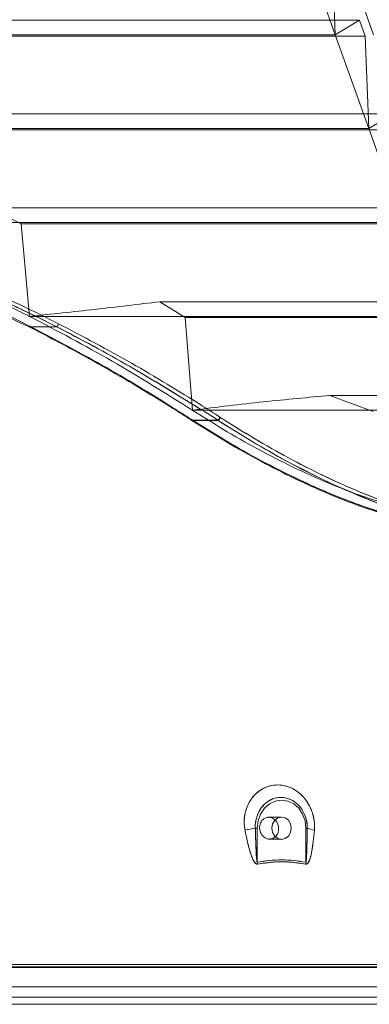
# Model space of a CAD drawing. Extents: x -1399 to -994, y 625 to 910.
# Drawn here: x -1042 to -1041, y 867 to 871 of the extents above; entities that cross this region are included whole.
import ezdxf

# ---------------------------------------------------------------- set-up
doc = ezdxf.new("R2010")
doc.units = 0
doc.header["$LTSCALE"] = 2
doc.header["$MEASUREMENT"] = 0
doc.layers.get('0').update_dxf_attribs({"linetype": 'CONTINUOUS'})

msp = doc.modelspace()

# ---------------------------------------------------------------- linework, layer by layer
at = {"color": 7, "linetype": 'Continuous', "lineweight": 15}
for p, q in [((-1040.7172, 870.9188), (-1040.8503, 871.2912)), ((-1040.732, 871.2861), (-1040.7172, 870.9188)), ((-1040.6985, 871.2912), (-1040.5654, 870.9188)), ((-1043.9826, 870.977), (-1040.6215, 870.977)), ((-1040.7172, 870.9188), (-1040.6215, 870.977)), ((-1040.6215, 870.977), (-1040.5989, 870.9137)), ((-1043.9826, 870.9188), (-1040.7172, 870.9188)), ((-1043.9826, 870.9137), (-1040.5989, 870.9137)), ((-1040.5841, 870.5463), (-1040.7172, 870.9188)), ((-1040.5989, 870.9137), (-1040.5841, 870.5463)), ((-1043.1464, 870.6046), (-1040.4884, 870.6046)), ((-1040.5841, 870.5463), (-1040.4884, 870.6046)), ((-1043.9826, 870.5463), (-1040.5841, 870.5463)), ((-1042.902, 870.5412), (-1040.4658, 870.5412)), ((-1040.4511, 870.1739), (-1040.5841, 870.5463)), ((-1042.0916, 870.2321), (-1040.3554, 870.2321)), ((-1041.9618, 870.1688), (-1042.0916, 870.2321)), ((-1042.8489, 870.1739), (-1040.4511, 870.1739)), ((-1041.9618, 870.1688), (-1040.3327, 870.1688)), ((-1041.9282, 869.8015), (-1041.9618, 870.1688)), ((-1041.4116, 869.8597), (-1040.2223, 869.8597)), ((-1041.3113, 869.7964), (-1041.4116, 869.8597)), ((-1041.8207, 869.7598), (-1041.9302, 869.7598)), ((-1041.3113, 869.7964), (-1040.1997, 869.7964)), ((-1041.2829, 869.4291), (-1041.3113, 869.7964)), ((-1040.5671, 869.424), (-1040.738, 869.4873)), ((-1040.738, 869.4873), (-1040.0892, 869.4873)), ((-1041.2812, 869.4293), (-1041.2829, 869.4291)), ((-1041.2829, 869.4291), (-1040.1849, 869.4291)), ((-1041.2829, 869.4291), (-1041.2811, 869.4279)), ((-1041.2812, 869.4293), (-1041.2811, 869.4279)), ((-1041.2863, 869.3922), (-1041.2881, 869.3934)), ((-1041.2871, 869.3897), (-1041.2871, 869.3897)), ((-1041.1825, 869.3897), (-1041.2871, 869.3897)), ((-1041.1807, 869.3885), (-1041.2853, 869.3885)), ((-1041.2853, 869.3885), (-1041.2853, 869.3885)), ((-1041.1825, 869.3897), (-1041.1825, 869.3897)), ((-1041.1825, 869.3897), (-1041.1825, 869.3897)), ((-1041.1807, 869.3885), (-1041.1807, 869.3885)), ((-1041.1721, 869.4006), (-1041.1739, 869.4017)), ((-1041.1739, 869.4017), (-1041.1721, 869.4006)), ((-1040.9304, 867.8153), (-1040.9814, 867.8144)), ((-1040.9814, 867.8144), (-1040.9814, 867.8144)), ((-1040.9791, 867.8138), (-1040.9814, 867.8139)), ((-1041.0339, 867.771), (-1041.0261, 867.771)), ((-1041.0339, 867.771), (-1041.0261, 867.771)), ((-1041.0261, 867.771), (-1041.0261, 867.636)), ((-1041.0261, 867.636), (-1041.0261, 867.771)), ((-1040.828, 867.771), (-1040.8335, 867.771)), ((-1040.8335, 867.636), (-1040.8335, 867.771)), ((-1040.828, 867.771), (-1040.8335, 867.771)), ((-1040.8335, 867.771), (-1040.8335, 867.636)), ((-1040.9778, 867.7281), (-1040.9728, 867.7284)), ((-1040.9778, 867.7276), (-1040.9304, 867.7268)), ((-1040.9778, 867.7276), (-1040.9778, 867.7276)), ((-1040.9668, 867.7298), (-1040.9587, 867.7336)), ((-1039.5058, 867.2213), (-1048.6956, 867.2213)), ((-1048.6956, 867.2213), (-1039.5058, 867.2213)), ((-1048.6882, 867.2303), (-1039.5131, 867.2303)), ((-1039.5613, 867.2187), (-1048.64, 867.2187)), ((-1048.64, 867.2187), (-1039.5613, 867.2187)), ((-1048.755, 867.1409), (-1039.4464, 867.1409)), ((-1039.4464, 867.1409), (-1048.755, 867.1409)), ((-1044.0072, 867.1005), (-1038.6071, 867.1005)), ((-1038.6071, 867.1005), (-1044.0072, 867.1005)), ((-1044.0065, 867.0722), (-1038.6294, 867.0722)), ((-1038.6335, 867.0728), (-1044.0004, 867.0728))]:
    msp.add_line(p, q, dxfattribs=at)
at = {"color": 7, "linetype": 'Continuous', "lineweight": 15, "flags": 128}
for points in [[(-1041.9282, 869.8015), (-1041.7467, 869.8015), (-1041.5689, 869.8015), (-1041.3953, 869.8015), (-1041.226, 869.8015), (-1041.0615, 869.8015), (-1040.9019, 869.8015), (-1040.7475, 869.8015), (-1040.5985, 869.8015), (-1040.4553, 869.8015), (-1040.318, 869.8015)], [(-1041.9306, 869.764), (-1041.9311, 869.7627), (-1041.9314, 869.7616), (-1041.9315, 869.7606), (-1041.9315, 869.7599), (-1041.9314, 869.7595), (-1041.9311, 869.7593), (-1041.9307, 869.7594), (-1041.9302, 869.7598)], [(-1041.2886, 869.3893), (-1041.2882, 869.389), (-1041.2868, 869.3881)], [(-1039.9642, 868.9411), (-1040.0647, 868.9436), (-1040.222, 868.9656), (-1040.3875, 869.0059), (-1040.5587, 869.0642), (-1040.7341, 869.1388), (-1040.9104, 869.2275), (-1041.0461, 869.3046), (-1041.1807, 869.3885), (-1041.1807, 869.3885), (-1041.1807, 869.3885)], [(-1040.8335, 867.771), (-1040.8367, 867.7998), (-1040.8464, 867.8267), (-1040.8617, 867.8497), (-1040.8816, 867.8674), (-1040.9048, 867.8785), (-1040.9298, 867.8823), (-1040.9547, 867.8785), (-1040.9779, 867.8674), (-1040.9979, 867.8497), (-1041.0132, 867.8267), (-1041.0228, 867.7998), (-1041.0261, 867.771)], [(-1041.0261, 867.771), (-1041.0228, 867.7998), (-1041.0132, 867.8267), (-1040.9979, 867.8497), (-1040.9779, 867.8674), (-1040.9547, 867.8785), (-1040.9298, 867.8823), (-1040.9048, 867.8785), (-1040.8816, 867.8674), (-1040.8617, 867.8497), (-1040.8464, 867.8267), (-1040.8367, 867.7998), (-1040.8335, 867.771)], [(-1040.8914, 867.771), (-1040.8943, 867.788), (-1040.9027, 867.8024), (-1040.9151, 867.812), (-1040.9298, 867.8153), (-1040.9445, 867.812), (-1040.9569, 867.8024), (-1040.9652, 867.788), (-1040.9681, 867.771), (-1040.9652, 867.7541), (-1040.9569, 867.7397), (-1040.9445, 867.7301), (-1040.9298, 867.7267), (-1040.9151, 867.7301), (-1040.9027, 867.7397), (-1040.8943, 867.7541), (-1040.8914, 867.771)]]:
    msp.add_lwpolyline(points, dxfattribs=at)
at = {"color": 7, "linetype": 'Continuous', "lineweight": 15}
for centre, radius, start, end in [((-1041.8473, 869.7837), 0.0357, 318.0711, 341.4217), ((-1042.0455, 872.9818), 5.308, 280.5384, 280.9859), ((-1042.0455, 872.9818), 5.308, 280.5384, 280.9859), ((-1040.7769, 867.9025), 0.141, 248.7705, 260.7615), ((-1040.7769, 867.9025), 0.141, 248.7705, 260.7615), ((-1040.8762, 867.6577), 0.1515, 188.2295, 191.2008), ((-1040.8762, 867.6577), 0.1515, 188.2295, 191.2008), ((-1040.6864, 867.6147), 0.1486, 171.7673, 174.773), ((-1040.6864, 867.6147), 0.1486, 171.7673, 174.773)]:
    msp.add_arc(centre, radius, start, end, dxfattribs=at)
for centre, major_axis, start_param, end_param in [((-1042.623, 866.4838), (6.0933, -4.203), 1.644904, 1.645194), ((-1042.5897, 866.4449), (6.2306, -4.2976), 1.638438, 1.63872)]:
    msp.add_ellipse(centre, major_axis=major_axis, ratio=0.426805, start_param=start_param, end_param=end_param, dxfattribs=at)
for points, knots in [([(-1042.8489, 870.1739), (-1042.7586, 870.1453), (-1042.5779, 870.0879), (-1042.3359, 869.9917), (-1042.1191, 869.8961), (-1041.9919, 869.8331), (-1041.9282, 869.8015)], [0, 0, 0, 0, 0.284201, 0.569387, 0.784536, 1, 1, 1, 1]), ([(-1042.8427, 870.1283), (-1042.8427, 870.1283), (-1042.7527, 870.1022), (-1042.5681, 870.0401), (-1042.328, 869.9451), (-1042.1136, 869.852), (-1041.9939, 869.7883), (-1041.9302, 869.7598), (-1041.9302, 869.7598)], [0, 0, 0, 0, 0.0000012, 0.2904649, 0.5800158, 0.7900042, 0.9999987, 1, 1, 1, 1]), ([(-1041.9306, 869.764), (-1041.992, 869.7945), (-1042.115, 869.8555), (-1042.3276, 869.9497), (-1042.5689, 870.0461), (-1042.7513, 870.1042), (-1042.8426, 870.1333)], [0, 0, 0, 0, 0.209837, 0.419948, 0.709502, 1, 1, 1, 1]), ([(-1042.8426, 870.1333), (-1042.7513, 870.1042), (-1042.5689, 870.0461), (-1042.3277, 869.9497), (-1042.1151, 869.8555), (-1041.9921, 869.7945), (-1041.9306, 869.764)], [0, 0, 0, 0, 0.290498, 0.580052, 0.789883, 1, 1, 1, 1]), ([(-1041.8207, 869.7598), (-1041.8207, 869.7598), (-1041.9026, 869.8019), (-1042.072, 869.8836), (-1042.3066, 869.9841), (-1042.5243, 870.0645), (-1042.6543, 870.1094), (-1042.7215, 870.1283), (-1042.7215, 870.1283)], [0, 0, 0, 0, 0.000001, 0.288445, 0.576093, 0.78805, 0.999999, 1, 1, 1, 1]), ([(-1042.7215, 870.1283), (-1042.7215, 870.1283), (-1042.6543, 870.1094), (-1042.5242, 870.0645), (-1042.3068, 869.9842), (-1042.0708, 869.883), (-1041.9052, 869.8032), (-1041.8207, 869.7598), (-1041.8207, 869.7598)], [0, 0, 0, 0, 0.000001, 0.21195, 0.423907, 0.711555, 0.999999, 1, 1, 1, 1]), ([(-1041.8134, 869.7723), (-1041.8972, 869.8138), (-1042.0645, 869.8967), (-1042.3009, 869.9966), (-1042.5182, 870.0786), (-1042.6504, 870.1206), (-1042.7166, 870.1416)], [0, 0, 0, 0, 0.28835, 0.575977, 0.787795, 1, 1, 1, 1]), ([(-1042.7166, 870.1416), (-1042.6506, 870.1206), (-1042.5183, 870.0786), (-1042.301, 869.9966), (-1042.0645, 869.8967), (-1041.8972, 869.8138), (-1041.8134, 869.7723)], [0, 0, 0, 0, 0.21181, 0.424023, 0.71165, 1, 1, 1, 1]), ([(-1041.4116, 869.8597), (-1041.4971, 869.8493), (-1041.6682, 869.8286), (-1041.8415, 869.8105), (-1041.9282, 869.8015)], [0, 0, 0, 0, 0.499776, 1, 1, 1, 1]), ([(-1041.9282, 869.8015), (-1041.8181, 869.7434), (-1041.5974, 869.6272), (-1041.3879, 869.4952), (-1041.2829, 869.4291)], [0, 0, 0, 0, 0.499206, 1, 1, 1, 1]), ([(-1041.2881, 869.3934), (-1041.3125, 869.4091), (-1041.4285, 869.4832), (-1041.64, 869.611), (-1041.8337, 869.713), (-1041.9306, 869.764)], [0, 0, 0, 0, 0.117959, 0.558986, 1, 1, 1, 1]), ([(-1041.9306, 869.764), (-1041.8337, 869.713), (-1041.64, 869.611), (-1041.4285, 869.4832), (-1041.3125, 869.4091), (-1041.2881, 869.3934)], [0, 0, 0, 0, 0.441014, 0.882041, 1, 1, 1, 1]), ([(-1041.9302, 869.7598), (-1041.9302, 869.7598), (-1041.8338, 869.7108), (-1041.639, 869.6061), (-1041.4276, 869.4795), (-1041.3116, 869.4053), (-1041.2871, 869.3897)], [0, 0, 0, 0, 0.0000016, 0.4410008, 0.882036, 1, 1, 1, 1]), ([(-1041.1825, 869.3897), (-1041.1825, 869.3897), (-1041.2052, 869.4057), (-1041.3225, 869.4769), (-1041.5299, 869.606), (-1041.7245, 869.7104), (-1041.8207, 869.7598), (-1041.8207, 869.7598)], [0, 0, 0, 0, 0.000001, 0.114092, 0.557065, 0.999998, 1, 1, 1, 1]), ([(-1041.8207, 869.7598), (-1041.8207, 869.7598), (-1041.7214, 869.7089), (-1041.5298, 869.6057), (-1041.3262, 869.4795), (-1041.2031, 869.4043), (-1041.1825, 869.3897), (-1041.1825, 869.3897)], [0, 0, 0, 0, 0.000002, 0.442935, 0.885908, 0.999998, 1, 1, 1, 1]), ([(-1041.1739, 869.4017), (-1041.1974, 869.4168), (-1041.3125, 869.4907), (-1041.5229, 869.6185), (-1041.7166, 869.721), (-1041.8134, 869.7723)], [0, 0, 0, 0, 0.114064, 0.556997, 1, 1, 1, 1]), ([(-1041.8134, 869.7723), (-1041.7166, 869.721), (-1041.5229, 869.6185), (-1041.3125, 869.4907), (-1041.1974, 869.4168), (-1041.1739, 869.4017)], [0, 0, 0, 0, 0.443002, 0.885936, 1, 1, 1, 1]), ([(-1040.738, 869.4873), (-1040.7811, 869.4836), (-1040.8671, 869.4762), (-1041.0015, 869.4625), (-1041.1393, 869.4472), (-1041.2339, 869.4353), (-1041.2812, 869.4293)], [0, 0, 0, 0, 0.2483528, 0.496706, 0.7483525, 1, 1, 1, 1]), ([(-1041.2811, 869.4279), (-1041.2358, 869.3993), (-1041.1452, 869.3422), (-1041.0069, 869.2646), (-1040.8673, 869.1939), (-1040.7375, 869.1364), (-1040.6186, 869.0904), (-1040.5475, 869.0679), (-1040.5118, 869.0566)], [0, 0, 0, 0, 0.176812, 0.353604, 0.534328, 0.715026, 0.857159, 1, 1, 1, 1]), ([(-1041.2881, 869.3934), (-1041.2885, 869.391), (-1041.289, 869.3884), (-1041.2872, 869.3896), (-1041.2871, 869.3897)], [0, 0, 0, 0, 0.926304, 1, 1, 1, 1]), ([(-1041.2863, 869.3922), (-1041.2866, 869.3914), (-1041.2871, 869.3899), (-1041.2872, 869.3884), (-1041.2866, 869.3878), (-1041.2857, 869.3883), (-1041.2853, 869.3885)], [0, 0, 0, 0, 0.249998, 0.499987, 0.750006, 1, 1, 1, 1]), ([(-1040.0255, 868.9456), (-1040.0604, 868.9452), (-1040.13, 868.9443), (-1040.2438, 868.9556), (-1040.364, 868.9768), (-1040.4891, 869.0088), (-1040.6164, 869.0503), (-1040.7458, 869.1009), (-1040.8777, 869.1604), (-1041.0128, 869.2293), (-1041.1494, 869.306), (-1041.2406, 869.3635), (-1041.2863, 869.3922)], [0, 0, 0, 0, 0.097654, 0.1953, 0.296034, 0.396771, 0.494417, 0.592073, 0.692259, 0.792457, 0.895979, 1, 1, 1, 1]), ([(-1041.2863, 869.3922), (-1041.2408, 869.3636), (-1041.1496, 869.3061), (-1041.0141, 869.23), (-1040.881, 869.1621), (-1040.7501, 869.1027), (-1040.6196, 869.0514), (-1040.4915, 869.0095), (-1040.3679, 868.9778), (-1040.2487, 868.9562), (-1040.1334, 868.9444), (-1040.0615, 868.9452), (-1040.0255, 868.9456)], [0, 0, 0, 0, 0.103533, 0.207543, 0.305275, 0.402996, 0.503118, 0.603229, 0.700865, 0.798498, 0.899245, 1, 1, 1, 1]), ([(-1041.2853, 869.3885), (-1041.2396, 869.3597), (-1041.148, 869.302), (-1041.012, 869.2255), (-1040.8783, 869.1573), (-1040.7469, 869.0977), (-1040.6157, 869.0462), (-1040.487, 869.0041), (-1040.3628, 868.9722), (-1040.243, 868.9506), (-1040.1271, 868.9387), (-1040.0548, 868.9395), (-1040.0187, 868.9399)], [0, 0, 0, 0, 0.103467, 0.207409, 0.305145, 0.402872, 0.502991, 0.603099, 0.700777, 0.798452, 0.899222, 1, 1, 1, 1]), ([(-1041.1739, 869.4017), (-1041.176, 869.3979), (-1041.1783, 869.3938), (-1041.1813, 869.3906), (-1041.182, 869.3901), (-1041.1825, 869.3897)], [0, 0, 0, 0, 0.726921, 0.797771, 1, 1, 1, 1]), ([(-1041.1721, 869.4006), (-1041.1723, 869.4), (-1041.1728, 869.3989), (-1041.1738, 869.3971), (-1041.1749, 869.3953), (-1041.1761, 869.3935), (-1041.1774, 869.3918), (-1041.1786, 869.3904), (-1041.1798, 869.3892), (-1041.1804, 869.3888), (-1041.1807, 869.3885)], [0, 0, 0, 0, 0.1250005, 0.2500018, 0.3749996, 0.4999979, 0.6249944, 0.7499997, 0.874992, 1, 1, 1, 1]), ([(-1041.1807, 869.3885), (-1041.1804, 869.3888), (-1041.1798, 869.3892), (-1041.1786, 869.3904), (-1041.1774, 869.3918), (-1041.1761, 869.3935), (-1041.1749, 869.3953), (-1041.1738, 869.3971), (-1041.1728, 869.3989), (-1041.1723, 869.4), (-1041.1721, 869.4006)], [0, 0, 0, 0, 0.124995, 0.249988, 0.374995, 0.499992, 0.624993, 0.749993, 0.87499, 1, 1, 1, 1]), ([(-1041.1807, 869.3885), (-1041.1807, 869.3885), (-1041.1383, 869.3613), (-1041.0453, 869.3028), (-1040.9125, 869.2275), (-1040.7795, 869.159), (-1040.648, 869.0989), (-1040.5167, 869.047), (-1040.3879, 869.0046), (-1040.2636, 868.9724), (-1040.1437, 868.9509), (-1040.0431, 868.9398), (-1039.9852, 868.9402), (-1039.9637, 868.9403)], [0, 0, 0, 0, 0.000002, 0.106112, 0.212693, 0.315081, 0.417459, 0.522349, 0.627227, 0.729551, 0.831872, 0.937427, 1, 1, 1, 1]), ([(-1039.9123, 868.9539), (-1039.9473, 868.9535), (-1040.0173, 868.9527), (-1040.1317, 868.964), (-1040.2525, 868.9854), (-1040.3781, 869.0176), (-1040.5058, 869.0595), (-1040.6357, 869.1104), (-1040.7681, 869.1704), (-1040.9026, 869.2394), (-1041.0377, 869.3156), (-1041.1272, 869.3722), (-1041.1721, 869.4006)], [0, 0, 0, 0, 0.098123, 0.196239, 0.297431, 0.398627, 0.496703, 0.594789, 0.695411, 0.796045, 0.897787, 1, 1, 1, 1]), ([(-1041.1721, 869.4006), (-1041.1274, 869.3723), (-1041.0379, 869.3157), (-1040.9039, 869.2401), (-1040.7714, 869.1721), (-1040.6401, 869.1123), (-1040.509, 869.0605), (-1040.3804, 869.0183), (-1040.2563, 868.9863), (-1040.1366, 868.9647), (-1040.0207, 868.9527), (-1039.9484, 868.9535), (-1039.9123, 868.9539)], [0, 0, 0, 0, 0.101752, 0.203955, 0.302116, 0.400266, 0.500826, 0.601373, 0.699477, 0.797579, 0.898785, 1, 1, 1, 1]), ([(-1041.0746, 867.7633), (-1041.0755, 867.7687), (-1041.0791, 867.7913), (-1041.0761, 867.8327), (-1041.0565, 867.8813), (-1041.0226, 867.9191), (-1040.9834, 867.9387), (-1040.9413, 867.9446), (-1040.8988, 867.9367), (-1040.8566, 867.911), (-1040.8239, 867.8726), (-1040.8037, 867.8265), (-1040.7981, 867.7886), (-1040.7993, 867.768), (-1040.7996, 867.7633)], [0, 0, 0, 0, 0.0302409, 0.1268246, 0.226545, 0.3282217, 0.4296498, 0.4983797, 0.5989189, 0.6971361, 0.7924384, 0.8845792, 0.9737022, 1, 1, 1, 1]), ([(-1040.7996, 867.7633), (-1040.7993, 867.7687), (-1040.7981, 867.7913), (-1040.8052, 867.8327), (-1040.8292, 867.8813), (-1040.8663, 867.9191), (-1040.9071, 867.9387), (-1040.9497, 867.9446), (-1040.9915, 867.9367), (-1041.0317, 867.911), (-1041.0611, 867.8726), (-1041.077, 867.8265), (-1041.0788, 867.7886), (-1041.0754, 867.768), (-1041.0746, 867.7633)], [0, 0, 0, 0, 0.030241, 0.126825, 0.226545, 0.328222, 0.42965, 0.498379, 0.598918, 0.697136, 0.792438, 0.884579, 0.973702, 1, 1, 1, 1]), ([(-1040.828, 867.771), (-1040.828, 867.7745), (-1040.8281, 867.7894), (-1040.8333, 867.8159), (-1040.8484, 867.8471), (-1040.8713, 867.8724), (-1040.9003, 867.8891), (-1040.9293, 867.8942), (-1040.9585, 867.8904), (-1040.9862, 867.8777), (-1041.0115, 867.8528), (-1041.0285, 867.8201), (-1041.0342, 867.7914), (-1041.034, 867.775), (-1041.0339, 867.771)], [0, 0, 0, 0, 0.027289, 0.118302, 0.210725, 0.30536, 0.402418, 0.501596, 0.569366, 0.669528, 0.77035, 0.870178, 0.968639, 1, 1, 1, 1]), ([(-1041.0339, 867.771), (-1041.034, 867.7745), (-1041.0342, 867.7894), (-1041.0296, 867.8159), (-1041.0152, 867.8471), (-1040.9928, 867.8724), (-1040.9641, 867.8891), (-1040.9351, 867.8942), (-1040.9059, 867.8904), (-1040.878, 867.8777), (-1040.8522, 867.8528), (-1040.8345, 867.8201), (-1040.8282, 867.7914), (-1040.828, 867.775), (-1040.828, 867.771)], [0, 0, 0, 0, 0.027289, 0.118302, 0.210725, 0.30536, 0.402419, 0.501595, 0.569365, 0.669528, 0.77035, 0.870178, 0.968639, 1, 1, 1, 1]), ([(-1040.9641, 867.7304), (-1040.9681, 867.7291), (-1040.9762, 867.7266), (-1040.989, 867.7289), (-1041.0007, 867.7357), (-1041.01, 867.7465), (-1041.0158, 867.7601), (-1041.0175, 867.7749), (-1041.0148, 867.7893), (-1041.008, 867.8017), (-1040.998, 867.8105), (-1040.9858, 867.8149), (-1040.9731, 867.8142), (-1040.9624, 867.81), (-1040.9575, 867.8048), (-1040.9557, 867.8029)], [0, 0, 0, 0, 0.07931, 0.158623, 0.237925, 0.317422, 0.397228, 0.4773, 0.55748, 0.637574, 0.717447, 0.797068, 0.876502, 0.955877, 1, 1, 1, 1]), ([(-1041.0339, 867.771), (-1041.0336, 867.7619), (-1041.0328, 867.7352), (-1041.0315, 867.6996), (-1041.0299, 867.6686), (-1041.0289, 867.6527), (-1041.0281, 867.6445), (-1041.0276, 867.6403), (-1041.0272, 867.6379), (-1041.0269, 867.6366), (-1041.0265, 867.636), (-1041.0264, 867.6359), (-1041.0263, 867.6359), (-1041.0262, 867.6359), (-1041.0262, 867.6359), (-1041.0261, 867.636), (-1041.0261, 867.636)], [0, 0, 0, 0, 0.202704, 0.588245, 0.786219, 0.887881, 0.940112, 0.966991, 0.98088, 0.994843, 0.996439, 0.997149, 0.997868, 0.998488, 0.99926, 1, 1, 1, 1]), ([(-1041.0261, 867.636), (-1041.0261, 867.636), (-1041.0262, 867.6359), (-1041.0263, 867.6359), (-1041.0263, 867.6359), (-1041.0264, 867.6359), (-1041.0265, 867.636), (-1041.0267, 867.6363), (-1041.0272, 867.6377), (-1041.0281, 867.6436), (-1041.0301, 867.6674), (-1041.032, 867.711), (-1041.0332, 867.7501), (-1041.0339, 867.771)], [0, 0, 0, 0, 0.000978, 0.00165, 0.00222, 0.002788, 0.00365, 0.005338, 0.011687, 0.036851, 0.1371, 0.537669, 1, 1, 1, 1]), ([(-1040.9557, 867.8029), (-1040.9542, 867.8016), (-1040.9492, 867.7972), (-1040.9439, 867.7862), (-1040.9408, 867.7718), (-1040.9422, 867.7571), (-1040.9469, 867.7448), (-1040.9524, 867.7395), (-1040.9546, 867.7373)], [0, 0, 0, 0, 0.08566, 0.278778, 0.472508, 0.666734, 0.861104, 1, 1, 1, 1]), ([(-1040.8335, 867.636), (-1040.8334, 867.636), (-1040.8334, 867.6359), (-1040.8333, 867.6359), (-1040.8332, 867.6359), (-1040.8332, 867.6359), (-1040.8331, 867.636), (-1040.8328, 867.6363), (-1040.8324, 867.6377), (-1040.8316, 867.6436), (-1040.8301, 867.6674), (-1040.8289, 867.711), (-1040.8283, 867.7501), (-1040.828, 867.771)], [0, 0, 0, 0, 0.000979, 0.00165, 0.002221, 0.002789, 0.003651, 0.005338, 0.011688, 0.036852, 0.1371, 0.53767, 1, 1, 1, 1]), ([(-1040.828, 867.771), (-1040.8281, 867.7619), (-1040.8285, 867.7352), (-1040.8292, 867.6996), (-1040.8302, 867.6686), (-1040.831, 867.6527), (-1040.8316, 867.6445), (-1040.832, 867.6403), (-1040.8324, 867.6379), (-1040.8327, 867.6366), (-1040.8331, 867.636), (-1040.8332, 867.6359), (-1040.8332, 867.6359), (-1040.8333, 867.6359), (-1040.8334, 867.6359), (-1040.8334, 867.636), (-1040.8335, 867.636)], [0, 0, 0, 0, 0.2027036, 0.5882453, 0.7862191, 0.8878808, 0.9401121, 0.9669916, 0.9808804, 0.9948431, 0.9964381, 0.9971498, 0.997868, 0.9984883, 0.99926, 1, 1, 1, 1]), ([(-1041.0248, 867.6283), (-1041.0259, 867.6282), (-1041.0283, 867.6281), (-1041.0318, 867.6302), (-1041.0364, 867.6348), (-1041.041, 867.6422), (-1041.0461, 867.6532), (-1041.0516, 867.6679), (-1041.0582, 867.6897), (-1041.0664, 867.7222), (-1041.0716, 867.7479), (-1041.0746, 867.7633)], [0, 0, 0, 0, 0.024454, 0.055118, 0.085566, 0.160479, 0.230137, 0.32984, 0.474562, 0.686723, 1, 1, 1, 1]), ([(-1041.0746, 867.7633), (-1041.0715, 867.7479), (-1041.066, 867.7206), (-1041.0566, 867.6818), (-1041.0469, 867.6536), (-1041.0377, 867.6359), (-1041.0316, 867.6299), (-1041.0279, 867.6281), (-1041.0258, 867.6282), (-1041.0248, 867.6283)], [0, 0, 0, 0, 0.314722, 0.557094, 0.798426, 0.912432, 0.952389, 0.976151, 1, 1, 1, 1]), ([(-1040.9546, 867.7373), (-1040.9554, 867.7363), (-1040.958, 867.7332), (-1040.9616, 867.7315), (-1040.9641, 867.7304)], [0, 0, 0, 0, 0.311705, 1, 1, 1, 1]), ([(-1040.7996, 867.7633), (-1040.801, 867.7479), (-1040.8036, 867.7206), (-1040.8088, 867.6818), (-1040.8153, 867.6536), (-1040.8225, 867.6359), (-1040.8278, 867.6299), (-1040.8313, 867.6281), (-1040.8333, 867.6282), (-1040.8344, 867.6283)], [0, 0, 0, 0, 0.3147222, 0.5570939, 0.7984254, 0.9124314, 0.9523875, 0.9761507, 1, 1, 1, 1]), ([(-1040.8344, 867.6283), (-1040.8333, 867.6282), (-1040.8309, 867.6281), (-1040.8276, 867.6302), (-1040.8236, 867.6348), (-1040.8199, 867.6422), (-1040.816, 867.6532), (-1040.8122, 867.6679), (-1040.808, 867.6897), (-1040.8033, 867.7222), (-1040.801, 867.7479), (-1040.7996, 867.7633)], [0, 0, 0, 0, 0.024455, 0.055118, 0.085565, 0.160479, 0.230138, 0.329841, 0.474562, 0.686722, 1, 1, 1, 1]), ([(-1041.0261, 867.636), (-1040.9944, 867.6406), (-1040.9302, 867.6499), (-1040.866, 867.6407), (-1040.8335, 867.636)], [0, 0, 0, 0, 0.49308, 1, 1, 1, 1]), ([(-1040.8335, 867.636), (-1040.8651, 867.6406), (-1040.9293, 867.6499), (-1040.9935, 867.6407), (-1041.0261, 867.636)], [0, 0, 0, 0, 0.49308, 1, 1, 1, 1]), ([(-1040.8344, 867.6283), (-1040.8559, 867.6316), (-1040.8992, 867.6384), (-1040.9632, 867.638), (-1041.0049, 867.6314), (-1041.0248, 867.6283)], [0, 0, 0, 0, 0.340239, 0.685006, 1, 1, 1, 1]), ([(-1041.0248, 867.6283), (-1041.0033, 867.6316), (-1040.96, 867.6384), (-1040.896, 867.638), (-1040.8543, 867.6314), (-1040.8344, 867.6283)], [0, 0, 0, 0, 0.340239, 0.685006, 1, 1, 1, 1])]:
    msp.add_open_spline(points, degree=3, knots=knots, dxfattribs=at)

doc.saveas('drawing.dxf')
